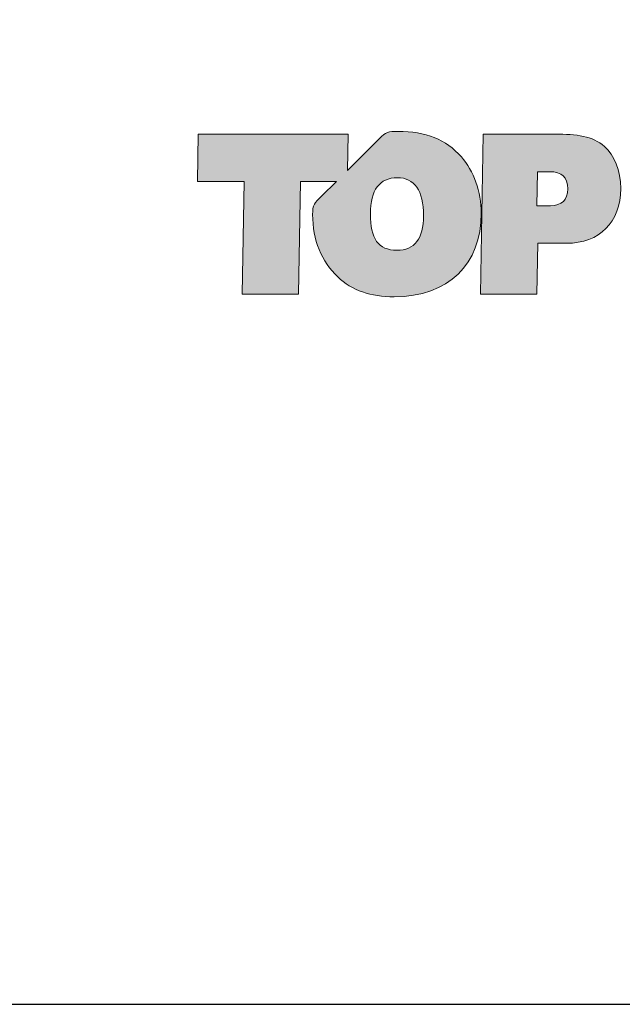
# Model space of a CAD drawing. Units: millimetres. Extents: x -1 to 209, y -1 to 296.
# Drawn here: x 132 to 149, y -1 to 26 of the extents above; entities that cross this region are included whole.
import ezdxf

# ---------------------------------------------------------------- set-up
doc = ezdxf.new("R2010")
doc.units = ezdxf.units.MM
doc.layers.get('Defpoints').update_dxf_attribs({"color": 254, "lineweight": 30})
doc.layers.add('TOPWET_VYKRESOVE_POLE', color=254, linetype='Continuous', lineweight=13)
doc.layers.add('Vrstva 3', color=252, linetype='Continuous')

# ---------------------------------------------------------------- blocks, each defined once
blk = doc.blocks.new('*U18')
at = {"ltscale": 40, "true_color": 0x0e1416}
h = blk.add_hatch(color=168, dxfattribs=at)
h.dxf.hatch_style = 1
edge = h.paths.add_edge_path()
edge.add_spline(control_points=[(1484.233, -506.051), (1483.751, -506.051), (1483.268, -506.051), (1483.268, -506.051), (1483.268, -506.051), (1483.25, -507.13), (1483.231, -508.208)], knot_values=[0.5, 0.5, 0.5, 0.5, 1, 1, 1, 1.5, 1.5, 1.5, 1.5], degree=3, periodic=0)
edge.add_spline(control_points=[(1483.231, -508.208), (1483.212, -509.287), (1483.193, -510.366), (1483.193, -510.366), (1483.193, -510.366), (1483.574, -510.366), (1483.954, -510.366)], knot_values=[1.5, 1.5, 1.5, 1.5, 2, 2, 2, 2.5, 2.5, 2.5, 2.5], degree=3, periodic=0)
edge.add_spline(control_points=[(1483.954, -510.366), (1484.334, -510.366), (1484.715, -510.366), (1484.715, -510.366), (1484.715, -510.366), (1484.721, -510.023), (1484.727, -509.681)], knot_values=[2.5, 2.5, 2.5, 2.5, 3, 3, 3, 3.5, 3.5, 3.5, 3.5], degree=3, periodic=0)
edge.add_spline(control_points=[(1484.727, -509.681), (1484.734, -509.339), (1484.74, -508.997), (1484.74, -508.997), (1484.74, -508.997), (1485.51, -508.997), (1485.51, -508.997)], knot_values=[3.5, 3.5, 3.5, 3.5, 4, 4, 4, 5, 5, 5, 5], degree=3, periodic=0)
edge.add_spline(control_points=[(1485.51, -508.997), (1486.406, -508.997), (1486.976, -508.427), (1486.976, -507.521)], knot_values=[5, 5, 5, 5, 6, 6, 6, 6], degree=3, periodic=0)
edge.add_spline(control_points=[(1486.976, -507.521), (1486.976, -507.027), (1486.807, -506.614), (1486.537, -506.382)], knot_values=[6, 6, 6, 6, 7, 7, 7, 7], degree=3, periodic=0)
edge.add_spline(control_points=[(1486.537, -506.382), (1486.218, -506.101), (1485.792, -506.051), (1485.197, -506.051)], knot_values=[7, 7, 7, 7, 8, 8, 8, 8], degree=3, periodic=0)
edge.add_spline(control_points=[(1485.197, -506.051), (1485.197, -506.051), (1484.715, -506.051), (1484.233, -506.051)], knot_values=[0, 0, 0, 0, 0.5, 0.5, 0.5, 0.5], degree=3, periodic=0)
edge = h.paths.add_edge_path(flags=16)
edge.add_spline(control_points=[(1484.784, -507.064), (1484.829, -507.064), (1484.896, -507.064), (1484.952, -507.064)], knot_values=[4.249985, 4.249985, 4.249985, 4.249985, 4.624977, 4.624977, 4.624977, 4.624977], degree=3, periodic=0)
edge.add_spline(control_points=[(1484.952, -507.064), (1485.008, -507.064), (1485.053, -507.064), (1485.053, -507.064)], knot_values=[4.624977, 4.624977, 4.624977, 4.624977, 5, 5, 5, 5], degree=3, periodic=0)
edge.add_spline(control_points=[(1485.053, -507.064), (1485.391, -507.064), (1485.548, -507.208), (1485.548, -507.527)], knot_values=[0, 0, 0, 0, 1, 1, 1, 1], degree=3, periodic=0)
edge.add_spline(control_points=[(1485.548, -507.527), (1485.548, -507.827), (1485.385, -507.983), (1485.085, -507.983), (1485.085, -507.983), (1485.033, -507.983), (1484.968, -507.983)], knot_values=[1, 1, 1, 1, 2, 2, 2, 2.375023, 2.375023, 2.375023, 2.375023], degree=3, periodic=0)
edge.add_spline(control_points=[(1484.968, -507.983), (1484.903, -507.983), (1484.825, -507.983), (1484.773, -507.983)], knot_values=[2.375023, 2.375023, 2.375023, 2.375023, 2.750015, 2.750015, 2.750015, 2.750015], degree=3, periodic=0)
edge.add_spline(control_points=[(1484.773, -507.983), (1484.76, -507.983), (1484.748, -507.983), (1484.739, -507.983)], knot_values=[2.750015, 2.750015, 2.750015, 2.750015, 2.843763, 2.843763, 2.843763, 2.843763], degree=3, periodic=0)
edge.add_spline(control_points=[(1484.739, -507.983), (1484.73, -507.983), (1484.723, -507.983), (1484.719, -507.983)], knot_values=[2.843763, 2.843763, 2.843763, 2.843763, 2.937511, 2.937511, 2.937511, 2.937511], degree=3, periodic=0)
edge.add_spline(control_points=[(1484.719, -507.983), (1484.718, -507.983), (1484.717, -507.983), (1484.717, -507.983)], knot_values=[2.937511, 2.937511, 2.937511, 2.937511, 2.960948, 2.960948, 2.960948, 2.960948], degree=3, periodic=0)
edge.add_spline(control_points=[(1484.717, -507.983), (1484.716, -507.983), (1484.715, -507.983), (1484.715, -507.983)], knot_values=[2.960948, 2.960948, 2.960948, 2.960948, 2.984385, 2.984385, 2.984385, 2.984385], degree=3, periodic=0)
edge.add_spline(control_points=[(1484.715, -507.983), (1484.715, -507.983), (1484.715, -507.983), (1484.715, -507.983)], knot_values=[2.984385, 2.984385, 2.984385, 2.984385, 2.990245, 2.990245, 2.990245, 2.990245], degree=3, periodic=0)
edge.add_spline(control_points=[(1484.715, -507.983), (1484.715, -507.983), (1484.715, -507.983), (1484.715, -507.983)], knot_values=[2.990245, 2.990245, 2.990245, 2.990245, 2.996104, 2.996104, 2.996104, 2.996104], degree=3, periodic=0)
edge.add_spline(control_points=[(1484.716, -507.944), (1484.716, -507.906), (1484.718, -507.844), (1484.719, -507.77)], knot_values=[3.125008, 3.125008, 3.125008, 3.125008, 3.312504, 3.312504, 3.312504, 3.312504], degree=3, periodic=0)
edge.add_spline(control_points=[(1484.719, -507.77), (1484.721, -507.696), (1484.723, -507.61), (1484.724, -507.524)], knot_values=[3.312504, 3.312504, 3.312504, 3.312504, 3.5, 3.5, 3.5, 3.5], degree=3, periodic=0)
edge.add_spline(control_points=[(1484.724, -507.524), (1484.726, -507.438), (1484.728, -507.351), (1484.729, -507.277)], knot_values=[3.5, 3.5, 3.5, 3.5, 3.687496, 3.687496, 3.687496, 3.687496], degree=3, periodic=0)
edge.add_spline(control_points=[(1484.729, -507.277), (1484.731, -507.203), (1484.732, -507.141), (1484.733, -507.104)], knot_values=[3.687496, 3.687496, 3.687496, 3.687496, 3.874992, 3.874992, 3.874992, 3.874992], degree=3, periodic=0)
edge.add_spline(control_points=[(1484.733, -507.104), (1484.733, -507.094), (1484.733, -507.086), (1484.733, -507.08)], knot_values=[3.874992, 3.874992, 3.874992, 3.874992, 3.921867, 3.921867, 3.921867, 3.921867], degree=3, periodic=0)
edge.add_spline(control_points=[(1484.733, -507.08), (1484.734, -507.074), (1484.734, -507.069), (1484.734, -507.067)], knot_values=[3.921867, 3.921867, 3.921867, 3.921867, 3.968741, 3.968741, 3.968741, 3.968741], degree=3, periodic=0)
edge.add_spline(control_points=[(1484.734, -507.067), (1484.734, -507.066), (1484.734, -507.066), (1484.734, -507.065)], knot_values=[3.968741, 3.968741, 3.968741, 3.968741, 3.980459, 3.980459, 3.980459, 3.980459], degree=3, periodic=0)
edge.add_spline(control_points=[(1484.734, -507.065), (1484.734, -507.065), (1484.734, -507.064), (1484.734, -507.064)], knot_values=[3.980459, 3.980459, 3.980459, 3.980459, 3.992178, 3.992178, 3.992178, 3.992178], degree=3, periodic=0)
edge.add_spline(control_points=[(1484.734, -507.064), (1484.734, -507.064), (1484.734, -507.064), (1484.734, -507.064)], knot_values=[3.992178, 3.992178, 3.992178, 3.992178, 3.995107, 3.995107, 3.995107, 3.995107], degree=3, periodic=0)
edge.add_spline(control_points=[(1484.734, -507.064), (1484.734, -507.064), (1484.734, -507.064), (1484.734, -507.064)], knot_values=[3.995107, 3.995107, 3.995107, 3.995107, 3.998037, 3.998037, 3.998037, 3.998037], degree=3, periodic=0)
edge.add_spline(control_points=[(1484.734, -507.064), (1484.734, -507.064), (1484.734, -507.064), (1484.734, -507.064)], knot_values=[3.998037, 3.998037, 3.998037, 3.998037, 3.998769, 3.998769, 3.998769, 3.998769], degree=3, periodic=0)
edge = h.paths.add_edge_path()
edge.add_spline(control_points=[(1480.972, -505.976), (1480.696, -505.976), (1480.648, -505.986), (1480.458, -506.175)], knot_values=[16, 16, 16, 16, 17, 17, 17, 17], degree=3, periodic=0)
edge.add_spline(control_points=[(1480.458, -506.175), (1480.458, -506.175), (1479.603, -507.028), (1479.603, -507.028), (1479.603, -507.028), (1479.608, -506.784), (1479.613, -506.54)], knot_values=[14.5, 14.5, 14.5, 14.5, 15.5, 15.5, 15.5, 16, 16, 16, 16], degree=3, periodic=0)
edge.add_spline(control_points=[(1479.613, -506.54), (1479.618, -506.295), (1479.623, -506.051), (1479.623, -506.051), (1479.623, -506.051), (1478.611, -506.051), (1477.6, -506.051)], knot_values=[13.5, 13.5, 13.5, 13.5, 14, 14, 14, 14.5, 14.5, 14.5, 14.5], degree=3, periodic=0)
edge.add_spline(control_points=[(1477.6, -506.051), (1476.588, -506.051), (1475.577, -506.051), (1475.577, -506.051), (1475.577, -506.051), (1475.571, -506.37), (1475.564, -506.689)], knot_values=[12.5, 12.5, 12.5, 12.5, 13, 13, 13, 13.5, 13.5, 13.5, 13.5], degree=3, periodic=0)
edge.add_spline(control_points=[(1475.564, -506.689), (1475.558, -507.008), (1475.552, -507.327), (1475.552, -507.327), (1475.552, -507.327), (1475.868, -507.327), (1476.184, -507.327)], knot_values=[11.5, 11.5, 11.5, 11.5, 12, 12, 12, 12.5, 12.5, 12.5, 12.5], degree=3, periodic=0)
edge.add_spline(control_points=[(1476.184, -507.327), (1476.501, -507.327), (1476.817, -507.327), (1476.817, -507.327), (1476.817, -507.327), (1476.803, -508.087), (1476.789, -508.846)], knot_values=[10.5, 10.5, 10.5, 10.5, 11, 11, 11, 11.5, 11.5, 11.5, 11.5], degree=3, periodic=0)
edge.add_spline(control_points=[(1476.789, -508.846), (1476.775, -509.606), (1476.761, -510.366), (1476.761, -510.366), (1476.761, -510.366), (1477.141, -510.366), (1477.522, -510.366)], knot_values=[9.5, 9.5, 9.5, 9.5, 10, 10, 10, 10.5, 10.5, 10.5, 10.5], degree=3, periodic=0)
edge.add_spline(control_points=[(1477.522, -510.366), (1477.902, -510.366), (1478.282, -510.366), (1478.282, -510.366), (1478.282, -510.366), (1478.296, -509.606), (1478.311, -508.846)], knot_values=[8.5, 8.5, 8.5, 8.5, 9, 9, 9, 9.5, 9.5, 9.5, 9.5], degree=3, periodic=0)
edge.add_spline(control_points=[(1478.311, -508.846), (1478.325, -508.087), (1478.339, -507.327), (1478.339, -507.327), (1478.339, -507.327), (1478.58, -507.327), (1478.822, -507.327)], knot_values=[7.5, 7.5, 7.5, 7.5, 8, 8, 8, 8.5, 8.5, 8.5, 8.5], degree=3, periodic=0)
edge.add_spline(control_points=[(1478.822, -507.327), (1479.063, -507.327), (1479.305, -507.327), (1479.305, -507.327), (1479.305, -507.327), (1479.205, -507.427), (1479.105, -507.526)], knot_values=[6.5, 6.5, 6.5, 6.5, 7, 7, 7, 7.5, 7.5, 7.5, 7.5], degree=3, periodic=0)
edge.add_spline(control_points=[(1479.105, -507.526), (1479.004, -507.626), (1478.904, -507.726), (1478.904, -507.726), (1478.712, -507.919), (1478.661, -507.945), (1478.661, -508.221)], knot_values=[5, 5, 5, 5, 5.5, 5.5, 5.5, 6.5, 6.5, 6.5, 6.5], degree=3, periodic=0)
edge.add_spline(control_points=[(1478.661, -508.221), (1478.661, -508.902), (1478.906, -509.497), (1479.338, -509.903)], knot_values=[4, 4, 4, 4, 5, 5, 5, 5], degree=3, periodic=0)
edge.add_spline(control_points=[(1479.338, -509.903), (1479.726, -510.272), (1480.227, -510.442), (1480.86, -510.442)], knot_values=[3, 3, 3, 3, 4, 4, 4, 4], degree=3, periodic=0)
edge.add_spline(control_points=[(1480.86, -510.442), (1482.331, -510.442), (1483.214, -509.553), (1483.214, -508.19)], knot_values=[2, 2, 2, 2, 3, 3, 3, 3], degree=3, periodic=0)
edge.add_spline(control_points=[(1483.214, -508.19), (1483.214, -507.596), (1483.008, -507.045), (1482.676, -506.664)], knot_values=[1, 1, 1, 1, 2, 2, 2, 2], degree=3, periodic=0)
edge.add_spline(control_points=[(1482.676, -506.664), (1482.257, -506.189), (1481.718, -505.976), (1480.972, -505.976)], knot_values=[0, 0, 0, 0, 1, 1, 1, 1], degree=3, periodic=0)
edge = h.paths.add_edge_path(flags=16)
edge.add_spline(control_points=[(1480.947, -507.227), (1481.411, -507.227), (1481.655, -507.571), (1481.655, -508.252)], knot_values=[0, 0, 0, 0, 1, 1, 1, 1], degree=3, periodic=0)
edge.add_spline(control_points=[(1481.655, -508.252), (1481.655, -508.871), (1481.411, -509.184), (1480.935, -509.184)], knot_values=[3, 3, 3, 3, 4, 4, 4, 4], degree=3, periodic=0)
edge.add_spline(control_points=[(1480.935, -509.184), (1480.434, -509.184), (1480.221, -508.871), (1480.221, -508.202)], knot_values=[2, 2, 2, 2, 3, 3, 3, 3], degree=3, periodic=0)
edge.add_spline(control_points=[(1480.221, -508.202), (1480.221, -507.558), (1480.471, -507.227), (1480.947, -507.227)], knot_values=[1, 1, 1, 1, 2, 2, 2, 2], degree=3, periodic=0)
h = blk.add_hatch(color=168, dxfattribs=at)
h.dxf.hatch_style = 1
edge = h.paths.add_edge_path()
edge.add_spline(control_points=[(1485.197, -506.051), (1485.197, -506.051), (1484.715, -506.051), (1484.233, -506.051)], knot_values=[0, 0, 0, 0, 0.5, 0.5, 0.5, 0.5], degree=3, periodic=0)
edge.add_spline(control_points=[(1484.233, -506.051), (1483.751, -506.051), (1483.268, -506.051), (1483.268, -506.051), (1483.268, -506.051), (1483.25, -507.13), (1483.231, -508.208)], knot_values=[0.5, 0.5, 0.5, 0.5, 1, 1, 1, 1.5, 1.5, 1.5, 1.5], degree=3, periodic=0)
edge.add_spline(control_points=[(1483.231, -508.208), (1483.212, -509.287), (1483.193, -510.366), (1483.193, -510.366), (1483.193, -510.366), (1483.574, -510.366), (1483.954, -510.366)], knot_values=[1.5, 1.5, 1.5, 1.5, 2, 2, 2, 2.5, 2.5, 2.5, 2.5], degree=3, periodic=0)
edge.add_spline(control_points=[(1483.954, -510.366), (1484.334, -510.366), (1484.715, -510.366), (1484.715, -510.366), (1484.715, -510.366), (1484.721, -510.023), (1484.727, -509.681)], knot_values=[2.5, 2.5, 2.5, 2.5, 3, 3, 3, 3.5, 3.5, 3.5, 3.5], degree=3, periodic=0)
edge.add_spline(control_points=[(1484.727, -509.681), (1484.734, -509.339), (1484.74, -508.997), (1484.74, -508.997), (1484.74, -508.997), (1485.51, -508.997), (1485.51, -508.997)], knot_values=[3.5, 3.5, 3.5, 3.5, 4, 4, 4, 5, 5, 5, 5], degree=3, periodic=0)
edge.add_spline(control_points=[(1485.51, -508.997), (1486.406, -508.997), (1486.976, -508.427), (1486.976, -507.521)], knot_values=[5, 5, 5, 5, 6, 6, 6, 6], degree=3, periodic=0)
edge.add_spline(control_points=[(1486.976, -507.521), (1486.976, -507.027), (1486.807, -506.614), (1486.537, -506.382)], knot_values=[6, 6, 6, 6, 7, 7, 7, 7], degree=3, periodic=0)
edge.add_spline(control_points=[(1486.537, -506.382), (1486.218, -506.101), (1485.792, -506.051), (1485.197, -506.051)], knot_values=[7, 7, 7, 7, 8, 8, 8, 8], degree=3, periodic=0)
edge = h.paths.add_edge_path(flags=16)
edge.add_spline(control_points=[(1484.737, -507.064), (1484.741, -507.064), (1484.747, -507.064), (1484.755, -507.064)], knot_values=[4.062489, 4.062489, 4.062489, 4.062489, 4.156237, 4.156237, 4.156237, 4.156237], degree=3, periodic=0)
edge.add_spline(control_points=[(1484.755, -507.064), (1484.763, -507.064), (1484.772, -507.064), (1484.784, -507.064)], knot_values=[4.156237, 4.156237, 4.156237, 4.156237, 4.249985, 4.249985, 4.249985, 4.249985], degree=3, periodic=0)
edge.add_spline(control_points=[(1484.784, -507.064), (1484.829, -507.064), (1484.896, -507.064), (1484.952, -507.064)], knot_values=[4.249985, 4.249985, 4.249985, 4.249985, 4.624977, 4.624977, 4.624977, 4.624977], degree=3, periodic=0)
edge.add_spline(control_points=[(1484.952, -507.064), (1485.008, -507.064), (1485.053, -507.064), (1485.053, -507.064)], knot_values=[4.624977, 4.624977, 4.624977, 4.624977, 5, 5, 5, 5], degree=3, periodic=0)
edge.add_spline(control_points=[(1485.053, -507.064), (1485.391, -507.064), (1485.548, -507.208), (1485.548, -507.527)], knot_values=[0, 0, 0, 0, 1, 1, 1, 1], degree=3, periodic=0)
edge.add_spline(control_points=[(1485.548, -507.527), (1485.548, -507.827), (1485.385, -507.983), (1485.085, -507.983), (1485.085, -507.983), (1485.033, -507.983), (1484.968, -507.983)], knot_values=[1, 1, 1, 1, 2, 2, 2, 2.375023, 2.375023, 2.375023, 2.375023], degree=3, periodic=0)
edge.add_spline(control_points=[(1484.968, -507.983), (1484.903, -507.983), (1484.825, -507.983), (1484.773, -507.983)], knot_values=[2.375023, 2.375023, 2.375023, 2.375023, 2.750015, 2.750015, 2.750015, 2.750015], degree=3, periodic=0)
edge.add_spline(control_points=[(1484.773, -507.983), (1484.76, -507.983), (1484.748, -507.983), (1484.739, -507.983)], knot_values=[2.750015, 2.750015, 2.750015, 2.750015, 2.843763, 2.843763, 2.843763, 2.843763], degree=3, periodic=0)
edge.add_spline(control_points=[(1484.739, -507.983), (1484.73, -507.983), (1484.723, -507.983), (1484.719, -507.983)], knot_values=[2.843763, 2.843763, 2.843763, 2.843763, 2.937511, 2.937511, 2.937511, 2.937511], degree=3, periodic=0)
edge.add_spline(control_points=[(1484.719, -507.983), (1484.718, -507.983), (1484.717, -507.983), (1484.717, -507.983)], knot_values=[2.937511, 2.937511, 2.937511, 2.937511, 2.960948, 2.960948, 2.960948, 2.960948], degree=3, periodic=0)
edge.add_spline(control_points=[(1484.717, -507.983), (1484.716, -507.983), (1484.715, -507.983), (1484.715, -507.983)], knot_values=[2.960948, 2.960948, 2.960948, 2.960948, 2.984385, 2.984385, 2.984385, 2.984385], degree=3, periodic=0)
edge.add_spline(control_points=[(1484.715, -507.983), (1484.715, -507.983), (1484.715, -507.983), (1484.715, -507.983)], knot_values=[2.984385, 2.984385, 2.984385, 2.984385, 2.990245, 2.990245, 2.990245, 2.990245], degree=3, periodic=0)
edge.add_spline(control_points=[(1484.715, -507.983), (1484.715, -507.983), (1484.715, -507.983), (1484.715, -507.983)], knot_values=[2.990245, 2.990245, 2.990245, 2.990245, 2.996104, 2.996104, 2.996104, 2.996104], degree=3, periodic=0)
edge.add_spline(control_points=[(1484.715, -507.981), (1484.715, -507.978), (1484.715, -507.974), (1484.715, -507.967)], knot_values=[3.031259, 3.031259, 3.031259, 3.031259, 3.078133, 3.078133, 3.078133, 3.078133], degree=3, periodic=0)
edge.add_spline(control_points=[(1484.715, -507.967), (1484.715, -507.961), (1484.716, -507.953), (1484.716, -507.944)], knot_values=[3.078133, 3.078133, 3.078133, 3.078133, 3.125008, 3.125008, 3.125008, 3.125008], degree=3, periodic=0)
edge.add_spline(control_points=[(1484.716, -507.944), (1484.716, -507.906), (1484.718, -507.844), (1484.719, -507.77)], knot_values=[3.125008, 3.125008, 3.125008, 3.125008, 3.312504, 3.312504, 3.312504, 3.312504], degree=3, periodic=0)
edge.add_spline(control_points=[(1484.719, -507.77), (1484.721, -507.696), (1484.723, -507.61), (1484.724, -507.524)], knot_values=[3.312504, 3.312504, 3.312504, 3.312504, 3.5, 3.5, 3.5, 3.5], degree=3, periodic=0)
edge.add_spline(control_points=[(1484.724, -507.524), (1484.726, -507.438), (1484.728, -507.351), (1484.729, -507.277)], knot_values=[3.5, 3.5, 3.5, 3.5, 3.687496, 3.687496, 3.687496, 3.687496], degree=3, periodic=0)
edge.add_spline(control_points=[(1484.729, -507.277), (1484.731, -507.203), (1484.732, -507.141), (1484.733, -507.104)], knot_values=[3.687496, 3.687496, 3.687496, 3.687496, 3.874992, 3.874992, 3.874992, 3.874992], degree=3, periodic=0)
edge.add_spline(control_points=[(1484.733, -507.104), (1484.733, -507.094), (1484.733, -507.086), (1484.733, -507.08)], knot_values=[3.874992, 3.874992, 3.874992, 3.874992, 3.921867, 3.921867, 3.921867, 3.921867], degree=3, periodic=0)
edge.add_spline(control_points=[(1484.733, -507.08), (1484.734, -507.074), (1484.734, -507.069), (1484.734, -507.067)], knot_values=[3.921867, 3.921867, 3.921867, 3.921867, 3.968741, 3.968741, 3.968741, 3.968741], degree=3, periodic=0)
edge.add_spline(control_points=[(1484.734, -507.067), (1484.734, -507.066), (1484.734, -507.066), (1484.734, -507.065)], knot_values=[3.968741, 3.968741, 3.968741, 3.968741, 3.980459, 3.980459, 3.980459, 3.980459], degree=3, periodic=0)
edge.add_spline(control_points=[(1484.734, -507.065), (1484.734, -507.065), (1484.734, -507.064), (1484.734, -507.064)], knot_values=[3.980459, 3.980459, 3.980459, 3.980459, 3.992178, 3.992178, 3.992178, 3.992178], degree=3, periodic=0)
edge.add_spline(control_points=[(1484.734, -507.064), (1484.734, -507.064), (1484.734, -507.064), (1484.734, -507.064)], knot_values=[3.992178, 3.992178, 3.992178, 3.992178, 3.995107, 3.995107, 3.995107, 3.995107], degree=3, periodic=0)
edge.add_spline(control_points=[(1484.734, -507.064), (1484.734, -507.064), (1484.734, -507.064), (1484.734, -507.064)], knot_values=[3.995107, 3.995107, 3.995107, 3.995107, 3.998037, 3.998037, 3.998037, 3.998037], degree=3, periodic=0)
edge = h.paths.add_edge_path()
edge.add_spline(control_points=[(1482.676, -506.664), (1482.257, -506.189), (1481.718, -505.976), (1480.972, -505.976)], knot_values=[0, 0, 0, 0, 1, 1, 1, 1], degree=3, periodic=0)
edge.add_spline(control_points=[(1480.972, -505.976), (1480.696, -505.976), (1480.648, -505.986), (1480.458, -506.175)], knot_values=[16, 16, 16, 16, 17, 17, 17, 17], degree=3, periodic=0)
edge.add_spline(control_points=[(1480.458, -506.175), (1480.458, -506.175), (1479.603, -507.028), (1479.603, -507.028), (1479.603, -507.028), (1479.608, -506.784), (1479.613, -506.54)], knot_values=[14.5, 14.5, 14.5, 14.5, 15.5, 15.5, 15.5, 16, 16, 16, 16], degree=3, periodic=0)
edge.add_spline(control_points=[(1479.613, -506.54), (1479.618, -506.295), (1479.623, -506.051), (1479.623, -506.051), (1479.623, -506.051), (1478.611, -506.051), (1477.6, -506.051)], knot_values=[13.5, 13.5, 13.5, 13.5, 14, 14, 14, 14.5, 14.5, 14.5, 14.5], degree=3, periodic=0)
edge.add_spline(control_points=[(1477.6, -506.051), (1476.588, -506.051), (1475.577, -506.051), (1475.577, -506.051), (1475.577, -506.051), (1475.571, -506.37), (1475.564, -506.689)], knot_values=[12.5, 12.5, 12.5, 12.5, 13, 13, 13, 13.5, 13.5, 13.5, 13.5], degree=3, periodic=0)
edge.add_spline(control_points=[(1475.564, -506.689), (1475.558, -507.008), (1475.552, -507.327), (1475.552, -507.327), (1475.552, -507.327), (1475.868, -507.327), (1476.184, -507.327)], knot_values=[11.5, 11.5, 11.5, 11.5, 12, 12, 12, 12.5, 12.5, 12.5, 12.5], degree=3, periodic=0)
edge.add_spline(control_points=[(1476.184, -507.327), (1476.501, -507.327), (1476.817, -507.327), (1476.817, -507.327), (1476.817, -507.327), (1476.803, -508.087), (1476.789, -508.846)], knot_values=[10.5, 10.5, 10.5, 10.5, 11, 11, 11, 11.5, 11.5, 11.5, 11.5], degree=3, periodic=0)
edge.add_spline(control_points=[(1476.789, -508.846), (1476.775, -509.606), (1476.761, -510.366), (1476.761, -510.366), (1476.761, -510.366), (1477.141, -510.366), (1477.522, -510.366)], knot_values=[9.5, 9.5, 9.5, 9.5, 10, 10, 10, 10.5, 10.5, 10.5, 10.5], degree=3, periodic=0)
edge.add_spline(control_points=[(1477.522, -510.366), (1477.902, -510.366), (1478.282, -510.366), (1478.282, -510.366), (1478.282, -510.366), (1478.296, -509.606), (1478.311, -508.846)], knot_values=[8.5, 8.5, 8.5, 8.5, 9, 9, 9, 9.5, 9.5, 9.5, 9.5], degree=3, periodic=0)
edge.add_spline(control_points=[(1478.311, -508.846), (1478.325, -508.087), (1478.339, -507.327), (1478.339, -507.327), (1478.339, -507.327), (1478.58, -507.327), (1478.822, -507.327)], knot_values=[7.5, 7.5, 7.5, 7.5, 8, 8, 8, 8.5, 8.5, 8.5, 8.5], degree=3, periodic=0)
edge.add_spline(control_points=[(1478.822, -507.327), (1479.063, -507.327), (1479.305, -507.327), (1479.305, -507.327), (1479.305, -507.327), (1479.205, -507.427), (1479.105, -507.526)], knot_values=[6.5, 6.5, 6.5, 6.5, 7, 7, 7, 7.5, 7.5, 7.5, 7.5], degree=3, periodic=0)
edge.add_spline(control_points=[(1479.105, -507.526), (1479.004, -507.626), (1478.904, -507.726), (1478.904, -507.726), (1478.712, -507.919), (1478.661, -507.945), (1478.661, -508.221)], knot_values=[5, 5, 5, 5, 5.5, 5.5, 5.5, 6.5, 6.5, 6.5, 6.5], degree=3, periodic=0)
edge.add_spline(control_points=[(1478.661, -508.221), (1478.661, -508.902), (1478.906, -509.497), (1479.338, -509.903)], knot_values=[4, 4, 4, 4, 5, 5, 5, 5], degree=3, periodic=0)
edge.add_spline(control_points=[(1479.338, -509.903), (1479.726, -510.272), (1480.227, -510.442), (1480.86, -510.442)], knot_values=[3, 3, 3, 3, 4, 4, 4, 4], degree=3, periodic=0)
edge.add_spline(control_points=[(1480.86, -510.442), (1482.331, -510.442), (1483.214, -509.553), (1483.214, -508.19)], knot_values=[2, 2, 2, 2, 3, 3, 3, 3], degree=3, periodic=0)
edge.add_spline(control_points=[(1483.214, -508.19), (1483.214, -507.596), (1483.008, -507.045), (1482.676, -506.664)], knot_values=[1, 1, 1, 1, 2, 2, 2, 2], degree=3, periodic=0)
edge = h.paths.add_edge_path(flags=16)
edge.add_spline(control_points=[(1480.947, -507.227), (1481.411, -507.227), (1481.655, -507.571), (1481.655, -508.252)], knot_values=[0, 0, 0, 0, 1, 1, 1, 1], degree=3, periodic=0)
edge.add_spline(control_points=[(1481.655, -508.252), (1481.655, -508.871), (1481.411, -509.184), (1480.935, -509.184)], knot_values=[3, 3, 3, 3, 4, 4, 4, 4], degree=3, periodic=0)
edge.add_spline(control_points=[(1480.935, -509.184), (1480.434, -509.184), (1480.221, -508.871), (1480.221, -508.202)], knot_values=[2, 2, 2, 2, 3, 3, 3, 3], degree=3, periodic=0)
edge.add_spline(control_points=[(1480.221, -508.202), (1480.221, -507.558), (1480.471, -507.227), (1480.947, -507.227)], knot_values=[1, 1, 1, 1, 2, 2, 2, 2], degree=3, periodic=0)
at = {"layer": 'Vrstva 3', "color": 168, "lineweight": 0, "true_color": 0x0e1416}
for points, knots in [([(1480.972, -505.976), (1481.718, -505.976), (1482.257, -506.189), (1482.676, -506.664), (1483.008, -507.045), (1483.214, -507.596), (1483.214, -508.19), (1483.214, -509.553), (1482.331, -510.442), (1480.86, -510.442), (1480.227, -510.442), (1479.726, -510.272), (1479.338, -509.903), (1478.906, -509.497), (1478.661, -508.902), (1478.661, -508.221), (1478.661, -507.945), (1478.712, -507.919), (1478.904, -507.726), (1478.904, -507.726), (1479.305, -507.327), (1479.305, -507.327), (1479.305, -507.327), (1478.339, -507.327), (1478.339, -507.327), (1478.339, -507.327), (1478.282, -510.366), (1478.282, -510.366), (1478.282, -510.366), (1476.761, -510.366), (1476.761, -510.366), (1476.761, -510.366), (1476.817, -507.327), (1476.817, -507.327), (1476.817, -507.327), (1475.552, -507.327), (1475.552, -507.327), (1475.552, -507.327), (1475.577, -506.051), (1475.577, -506.051), (1475.577, -506.051), (1479.623, -506.051), (1479.623, -506.051), (1479.623, -506.051), (1479.603, -507.028), (1479.603, -507.028), (1479.603, -507.028), (1480.458, -506.175), (1480.458, -506.175), (1480.648, -505.986), (1480.696, -505.976), (1480.972, -505.976)], [0, 0, 0, 0, 1, 1, 1, 2, 2, 2, 3, 3, 3, 4, 4, 4, 5, 5, 5, 6, 6, 6, 7, 7, 7, 8, 8, 8, 9, 9, 9, 10, 10, 10, 11, 11, 11, 12, 12, 12, 13, 13, 13, 14, 14, 14, 15, 15, 15, 16, 16, 16, 17, 17, 17, 17]), ([(1480.972, -505.976), (1481.718, -505.976), (1482.257, -506.189), (1482.676, -506.664), (1483.008, -507.045), (1483.214, -507.596), (1483.214, -508.19), (1483.214, -509.553), (1482.331, -510.442), (1480.86, -510.442), (1480.227, -510.442), (1479.726, -510.272), (1479.338, -509.903), (1478.906, -509.497), (1478.661, -508.902), (1478.661, -508.221), (1478.661, -507.945), (1478.712, -507.919), (1478.904, -507.726), (1478.904, -507.726), (1479.305, -507.327), (1479.305, -507.327), (1479.305, -507.327), (1478.339, -507.327), (1478.339, -507.327), (1478.339, -507.327), (1478.282, -510.366), (1478.282, -510.366), (1478.282, -510.366), (1476.761, -510.366), (1476.761, -510.366), (1476.761, -510.366), (1476.817, -507.327), (1476.817, -507.327), (1476.817, -507.327), (1475.552, -507.327), (1475.552, -507.327), (1475.552, -507.327), (1475.577, -506.051), (1475.577, -506.051), (1475.577, -506.051), (1479.623, -506.051), (1479.623, -506.051), (1479.623, -506.051), (1479.603, -507.028), (1479.603, -507.028), (1479.603, -507.028), (1480.458, -506.175), (1480.458, -506.175), (1480.648, -505.986), (1480.696, -505.976), (1480.972, -505.976)], [0, 0, 0, 0, 1, 1, 1, 2, 2, 2, 3, 3, 3, 4, 4, 4, 5, 5, 5, 6, 6, 6, 7, 7, 7, 8, 8, 8, 9, 9, 9, 10, 10, 10, 11, 11, 11, 12, 12, 12, 13, 13, 13, 14, 14, 14, 15, 15, 15, 16, 16, 16, 17, 17, 17, 17]), ([(1485.197, -506.051), (1485.197, -506.051), (1483.268, -506.051), (1483.268, -506.051), (1483.268, -506.051), (1483.193, -510.366), (1483.193, -510.366), (1483.193, -510.366), (1484.715, -510.366), (1484.715, -510.366), (1484.715, -510.366), (1484.74, -508.997), (1484.74, -508.997), (1484.74, -508.997), (1485.51, -508.997), (1485.51, -508.997), (1486.406, -508.997), (1486.976, -508.427), (1486.976, -507.521), (1486.976, -507.027), (1486.807, -506.614), (1486.537, -506.382), (1486.218, -506.101), (1485.792, -506.051), (1485.197, -506.051)], [0, 0, 0, 0, 1, 1, 1, 2, 2, 2, 3, 3, 3, 4, 4, 4, 5, 5, 5, 6, 6, 6, 7, 7, 7, 8, 8, 8, 8]), ([(1485.197, -506.051), (1485.197, -506.051), (1483.268, -506.051), (1483.268, -506.051), (1483.268, -506.051), (1483.193, -510.366), (1483.193, -510.366), (1483.193, -510.366), (1484.715, -510.366), (1484.715, -510.366), (1484.715, -510.366), (1484.74, -508.997), (1484.74, -508.997), (1484.74, -508.997), (1485.51, -508.997), (1485.51, -508.997), (1486.406, -508.997), (1486.976, -508.427), (1486.976, -507.521), (1486.976, -507.027), (1486.807, -506.614), (1486.537, -506.382), (1486.218, -506.101), (1485.792, -506.051), (1485.197, -506.051)], [0, 0, 0, 0, 1, 1, 1, 2, 2, 2, 3, 3, 3, 4, 4, 4, 5, 5, 5, 6, 6, 6, 7, 7, 7, 8, 8, 8, 8]), ([(1485.053, -507.064), (1485.391, -507.064), (1485.548, -507.208), (1485.548, -507.527), (1485.548, -507.827), (1485.385, -507.983), (1485.085, -507.983), (1485.085, -507.983), (1484.715, -507.983), (1484.715, -507.983), (1484.715, -507.983), (1484.734, -507.064), (1484.734, -507.064), (1484.734, -507.064), (1485.053, -507.064), (1485.053, -507.064)], [0, 0, 0, 0, 1, 1, 1, 2, 2, 2, 3, 3, 3, 4, 4, 4, 5, 5, 5, 5]), ([(1485.053, -507.064), (1485.391, -507.064), (1485.548, -507.208), (1485.548, -507.527), (1485.548, -507.827), (1485.385, -507.983), (1485.085, -507.983), (1485.085, -507.983), (1484.715, -507.983), (1484.715, -507.983), (1484.715, -507.983), (1484.734, -507.064), (1484.734, -507.064), (1484.734, -507.064), (1485.053, -507.064), (1485.053, -507.064)], [0, 0, 0, 0, 1, 1, 1, 2, 2, 2, 3, 3, 3, 4, 4, 4, 5, 5, 5, 5]), ([(1481.655, -508.252), (1481.655, -507.571), (1481.411, -507.227), (1480.947, -507.227), (1480.471, -507.227), (1480.221, -507.558), (1480.221, -508.202), (1480.221, -508.871), (1480.434, -509.184), (1480.935, -509.184), (1481.411, -509.184), (1481.655, -508.871), (1481.655, -508.252)], [0, 0, 0, 0, 1, 1, 1, 2, 2, 2, 3, 3, 3, 4, 4, 4, 4]), ([(1481.655, -508.252), (1481.655, -507.571), (1481.411, -507.227), (1480.947, -507.227), (1480.471, -507.227), (1480.221, -507.558), (1480.221, -508.202), (1480.221, -508.871), (1480.434, -509.184), (1480.935, -509.184), (1481.411, -509.184), (1481.655, -508.871), (1481.655, -508.252)], [0, 0, 0, 0, 1, 1, 1, 2, 2, 2, 3, 3, 3, 4, 4, 4, 4])]:
    blk.add_open_spline(points, degree=3, knots=knots, dxfattribs=at)
blk = doc.blocks.new('*E31', base_point=(-913.77, 16520.029))
at = {"layer": 'Vrstva 3', "xscale": 3.000000000000001, "yscale": 3.000000000000001, "zscale": 3.000000000000001}
blk.add_blockref('*U18', (-4926.781, 18084.644), dxfattribs=at)

msp = doc.modelspace()

# ---------------------------------------------------------------- linework, layer by layer
at = {"layer": 'Defpoints', "ltscale": 10}
msp.add_lwpolyline([(-0.79, -0.79), (209.21, -0.79), (209.21, 296.21), (-0.79, 296.21)], close=True, dxfattribs=at)

# ---------------------------------------------------------------- block references
at = {"layer": 'TOPWET_VYKRESOVE_POLE', "ltscale": 0.5, "xscale": 0.3333333464573399, "yscale": 0.3333333464573399, "zscale": 0.3333333464573399}
msp.add_blockref('*E31', (-0.79, 7.21), dxfattribs=at)

doc.saveas('drawing.dxf')
